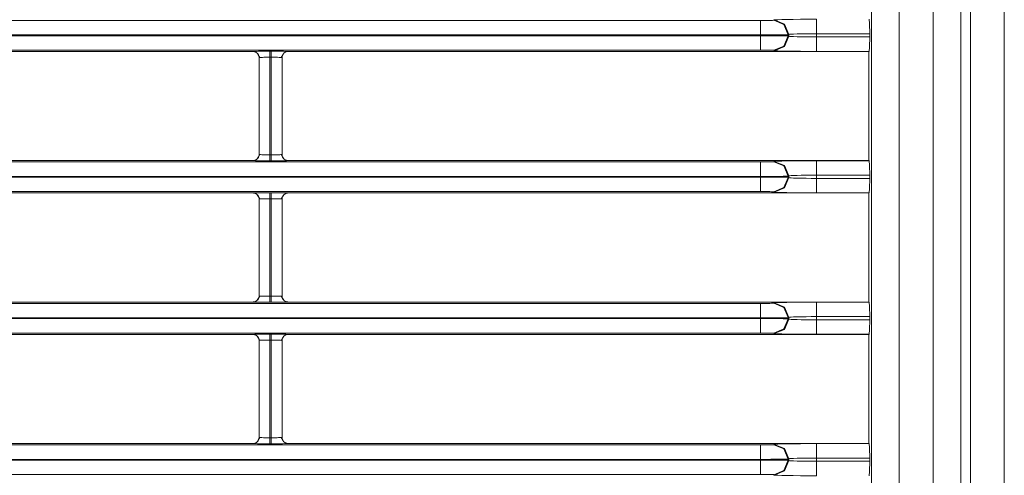
# Model space of a CAD drawing. Extents: x 0 to 750, y 248 to 1086.
# Drawn here: x 592 to 611, y 531 to 540 of the extents above; entities that cross this region are included whole.
import ezdxf

# ---------------------------------------------------------------- set-up
doc = ezdxf.new("R2010")
doc.units = 0
doc.header["$MEASUREMENT"] = 0
doc.layers.add('Product', color=7, linetype='Continuous', lineweight=0)

msp = doc.modelspace()

# ---------------------------------------------------------------- linework, layer by layer
at = {"layer": 'Product', "color": 7, "lineweight": 13}
for p, q in [((611.153, 513.966), (611.153, 835.572)), ((608.588, 523.381), (608.588, 671.376)), ((609.123, 671.376), (609.123, 523.381)), ((609.778, 523.381), (609.778, 671.376)), ((610.313, 671.376), (610.313, 523.381)), ((610.498, 523.381), (610.498, 671.376)), ((479.516, 540.27), (606.448, 540.27)), ((606.705, 540.275), (606.714, 540.281)), ((606.448, 539.991), (479.516, 539.991)), ((479.516, 539.977), (606.448, 539.977)), ((606.448, 539.977), (606.448, 539.991)), ((606.984, 539.995), (606.993, 540.001)), ((606.984, 539.995), (606.984, 539.973)), ((606.993, 539.967), (606.984, 539.973)), ((606.993, 539.967), (606.993, 540.001)), ((607.528, 540.015), (608.557, 540.015)), ((607.528, 539.953), (607.528, 540.015)), ((608.557, 539.953), (607.528, 539.953)), ((608.557, 540.015), (608.557, 539.953)), ((606.448, 539.698), (479.516, 539.698)), ((583.83, 539.671), (596.658, 539.671)), ((596.775, 539.554), (596.775, 537.681)), ((596.984, 539.676), (597.007, 539.676)), ((596.984, 537.675), (596.984, 539.56)), ((596.984, 539.56), (597.007, 539.56)), ((597.007, 539.56), (597.007, 537.675)), ((597.217, 537.681), (597.217, 539.554)), ((597.333, 539.671), (608.542, 539.671)), ((606.714, 539.687), (606.705, 539.694)), ((608.548, 539.674), (607.528, 539.674)), ((608.548, 539.674), (608.542, 539.671)), ((608.542, 539.671), (608.542, 537.564)), ((597.007, 537.675), (596.984, 537.675)), ((479.516, 537.537), (606.448, 537.537)), ((596.658, 537.564), (583.83, 537.564)), ((597.007, 537.559), (596.984, 537.559)), ((608.542, 537.564), (597.333, 537.564)), ((606.705, 537.541), (606.714, 537.548)), ((607.528, 537.562), (608.548, 537.562)), ((608.542, 537.564), (608.548, 537.562)), ((606.984, 537.262), (606.993, 537.268)), ((606.984, 537.262), (606.984, 537.24)), ((606.993, 537.234), (606.993, 537.268)), ((607.528, 537.282), (608.557, 537.282)), ((607.528, 537.22), (607.528, 537.282)), ((608.557, 537.282), (608.557, 537.22)), ((606.448, 537.258), (479.516, 537.258)), ((479.516, 537.244), (606.448, 537.244)), ((606.448, 537.244), (606.448, 537.258)), ((606.993, 537.234), (606.984, 537.24)), ((608.557, 537.22), (607.528, 537.22)), ((606.448, 536.965), (479.516, 536.965)), ((583.83, 536.938), (596.658, 536.938)), ((596.984, 536.943), (597.007, 536.943)), ((597.333, 536.938), (608.542, 536.938)), ((606.714, 536.954), (606.705, 536.961)), ((608.548, 536.941), (607.528, 536.941)), ((608.548, 536.941), (608.542, 536.938)), ((608.542, 536.938), (608.542, 534.831)), ((596.775, 536.821), (596.775, 534.948)), ((596.984, 534.942), (596.984, 536.827)), ((596.984, 536.827), (597.007, 536.827)), ((597.007, 536.827), (597.007, 534.942)), ((597.217, 534.948), (597.217, 536.821)), ((479.516, 534.804), (606.448, 534.804)), ((596.658, 534.831), (583.83, 534.831)), ((597.007, 534.942), (596.984, 534.942)), ((597.007, 534.826), (596.984, 534.826)), ((608.542, 534.831), (597.333, 534.831)), ((606.705, 534.808), (606.714, 534.814)), ((607.528, 534.828), (608.548, 534.828)), ((608.542, 534.831), (608.548, 534.828)), ((606.448, 534.525), (479.516, 534.525)), ((479.516, 534.511), (606.448, 534.511)), ((606.448, 534.511), (606.448, 534.525)), ((606.984, 534.529), (606.993, 534.535)), ((606.984, 534.529), (606.984, 534.507)), ((606.993, 534.501), (606.984, 534.507)), ((606.993, 534.501), (606.993, 534.535)), ((607.528, 534.549), (608.557, 534.549)), ((607.528, 534.487), (607.528, 534.549)), ((608.557, 534.487), (607.528, 534.487)), ((608.557, 534.549), (608.557, 534.487)), ((606.448, 534.232), (479.516, 534.232)), ((606.714, 534.221), (606.705, 534.227)), ((583.83, 534.204), (596.658, 534.204)), ((596.775, 534.088), (596.775, 532.215)), ((596.984, 534.21), (597.007, 534.21)), ((596.984, 532.209), (596.984, 534.094)), ((596.984, 534.094), (597.007, 534.094)), ((597.007, 534.094), (597.007, 532.209)), ((597.217, 532.215), (597.217, 534.088)), ((597.333, 534.204), (608.542, 534.204)), ((608.548, 534.207), (607.528, 534.207)), ((608.548, 534.207), (608.542, 534.204)), ((608.542, 534.204), (608.542, 532.098)), ((597.007, 532.209), (596.984, 532.209)), ((479.516, 532.071), (606.448, 532.071)), ((596.658, 532.098), (583.83, 532.098)), ((597.007, 532.093), (596.984, 532.093)), ((608.542, 532.098), (597.333, 532.098)), ((606.705, 532.075), (606.714, 532.081)), ((607.528, 532.095), (608.548, 532.095)), ((608.542, 532.098), (608.548, 532.095)), ((606.448, 531.791), (479.516, 531.791)), ((479.516, 531.778), (606.448, 531.778)), ((606.448, 531.778), (606.448, 531.791)), ((606.984, 531.796), (606.993, 531.802)), ((606.984, 531.796), (606.984, 531.774)), ((606.993, 531.767), (606.984, 531.774)), ((606.993, 531.767), (606.993, 531.802)), ((607.528, 531.816), (608.557, 531.816)), ((607.528, 531.754), (607.528, 531.816)), ((608.557, 531.754), (607.528, 531.754)), ((608.557, 531.816), (608.557, 531.754)), ((606.448, 531.499), (479.516, 531.499)), ((606.714, 531.488), (606.705, 531.494))]:
    msp.add_line(p, q, dxfattribs=at)
for points in [[(606.448, 540.27), (606.498, 540.27), (606.545, 540.271), (606.589, 540.271), (606.627, 540.271), (606.659, 540.272), (606.683, 540.273), (606.699, 540.274), (606.705, 540.275)], [(606.448, 539.991), (606.448, 540.187), (606.448, 540.27)], [(606.984, 539.995), (606.902, 540.193), (606.705, 540.275)], [(606.714, 540.281), (606.733, 540.283), (606.782, 540.286), (606.858, 540.288), (606.96, 540.291), (607.082, 540.292), (607.221, 540.293), (607.372, 540.294), (607.528, 540.295)], [(606.993, 540.001), (606.911, 540.199), (606.714, 540.281)], [(607.528, 540.015), (607.528, 540.211), (607.528, 540.295)], [(608.548, 540.295), (608.555, 540.211), (608.557, 540.015)], [(606.448, 539.991), (606.551, 539.991), (606.65, 539.991), (606.742, 539.991), (606.822, 539.992), (606.889, 539.993), (606.939, 539.993), (606.971, 539.994), (606.984, 539.995)], [(606.984, 539.973), (606.971, 539.974), (606.939, 539.975), (606.889, 539.975), (606.822, 539.976), (606.742, 539.977), (606.65, 539.977), (606.551, 539.977), (606.448, 539.977)], [(606.448, 539.698), (606.448, 539.782), (606.448, 539.977)], [(606.984, 539.973), (606.902, 539.776), (606.705, 539.694)], [(606.993, 539.967), (606.911, 539.769), (606.714, 539.687)], [(606.993, 540.001), (607.006, 540.004), (607.038, 540.007), (607.088, 540.009), (607.155, 540.011), (607.235, 540.013), (607.327, 540.014), (607.426, 540.015), (607.528, 540.015)], [(607.528, 539.953), (607.426, 539.953), (607.327, 539.954), (607.235, 539.955), (607.155, 539.957), (607.088, 539.959), (607.038, 539.961), (607.006, 539.964), (606.993, 539.967)], [(607.528, 539.953), (607.528, 539.757), (607.528, 539.674)], [(608.557, 539.953), (608.555, 539.757), (608.548, 539.674)], [(596.658, 539.671), (596.666, 539.672), (596.69, 539.673), (596.722, 539.674), (596.763, 539.675), (596.803, 539.675), (596.849, 539.676), (596.915, 539.676), (596.984, 539.676)], [(596.658, 539.671), (596.659, 539.671), (596.661, 539.671), (596.661, 539.671), (596.663, 539.671), (596.664, 539.671), (596.665, 539.671), (596.667, 539.67), (596.668, 539.67), (596.669, 539.67), (596.67, 539.67), (596.672, 539.67), (596.673, 539.67), (596.674, 539.669), (596.675, 539.669), (596.677, 539.669), (596.678, 539.669), (596.679, 539.669), (596.68, 539.669), (596.682, 539.668), (596.682, 539.668), (596.684, 539.668), (596.685, 539.667), (596.686, 539.667), (596.687, 539.667), (596.688, 539.667), (596.69, 539.666), (596.691, 539.666), (596.692, 539.666), (596.693, 539.665), (596.694, 539.665), (596.695, 539.665), (596.696, 539.664), (596.698, 539.664), (596.698, 539.663), (596.7, 539.663), (596.701, 539.663), (596.702, 539.662), (596.703, 539.661), (596.704, 539.661), (596.705, 539.661), (596.706, 539.66), (596.707, 539.66), (596.708, 539.659), (596.71, 539.659), (596.71, 539.658), (596.711, 539.658), (596.712, 539.657), (596.714, 539.657), (596.714, 539.656), (596.715, 539.655), (596.716, 539.655), (596.718, 539.655), (596.718, 539.654), (596.719, 539.653), (596.72, 539.653), (596.721, 539.652), (596.722, 539.651), (596.723, 539.651), (596.724, 539.65), (596.725, 539.65), (596.726, 539.649), (596.726, 539.649), (596.727, 539.648), (596.728, 539.647), (596.729, 539.647), (596.73, 539.646), (596.73, 539.645), (596.731, 539.645), (596.732, 539.644), (596.733, 539.643), (596.734, 539.643), (596.734, 539.642), (596.735, 539.641), (596.736, 539.641), (596.737, 539.64), (596.738, 539.639), (596.738, 539.639), (596.739, 539.638), (596.74, 539.637), (596.74, 539.636), (596.744, 539.632), (596.748, 539.628), (596.751, 539.624), (596.755, 539.619), (596.758, 539.614), (596.761, 539.61), (596.763, 539.604), (596.766, 539.599), (596.766, 539.599), (596.766, 539.598), (596.766, 539.598), (596.766, 539.598), (596.766, 539.597), (596.766, 539.597), (596.767, 539.596), (596.767, 539.595), (596.767, 539.594), (596.767, 539.594), (596.768, 539.592), (596.768, 539.591), (596.769, 539.59), (596.769, 539.589), (596.77, 539.587), (596.77, 539.586), (596.771, 539.584), (596.771, 539.582), (596.771, 539.58), (596.772, 539.578), (596.772, 539.576), (596.773, 539.574), (596.773, 539.572), (596.773, 539.57), (596.774, 539.568), (596.774, 539.565), (596.774, 539.562), (596.774, 539.56), (596.775, 539.557), (596.775, 539.554)], [(596.74, 539.636), (596.765, 539.596), (596.79, 539.556)], [(596.775, 539.554), (596.779, 539.555), (596.795, 539.557), (596.815, 539.558), (596.842, 539.558), (596.868, 539.559), (596.897, 539.56), (596.94, 539.56), (596.984, 539.56)], [(596.984, 539.676), (596.984, 539.642), (596.984, 539.56)], [(597.007, 539.676), (597.08, 539.676), (597.149, 539.676), (597.202, 539.675), (597.247, 539.675), (597.289, 539.673), (597.317, 539.673), (597.329, 539.671), (597.333, 539.671)], [(597.007, 539.676), (597.007, 539.642), (597.007, 539.56)], [(597.007, 539.56), (597.054, 539.56), (597.098, 539.56), (597.132, 539.559), (597.161, 539.558), (597.188, 539.557), (597.206, 539.556), (597.214, 539.555), (597.217, 539.554)], [(597.201, 539.556), (597.225, 539.596), (597.25, 539.636)], [(597.333, 539.671), (597.322, 539.67), (597.31, 539.669), (597.299, 539.666), (597.288, 539.662), (597.278, 539.657), (597.268, 539.651), (597.259, 539.644), (597.25, 539.636), (597.243, 539.628), (597.236, 539.619), (597.23, 539.609), (597.225, 539.599), (597.221, 539.588), (597.219, 539.577), (597.217, 539.566), (597.217, 539.554)], [(606.705, 539.694), (606.699, 539.695), (606.683, 539.695), (606.659, 539.696), (606.627, 539.697), (606.589, 539.697), (606.545, 539.698), (606.498, 539.698), (606.448, 539.698)], [(607.528, 539.674), (607.372, 539.674), (607.221, 539.675), (607.082, 539.676), (606.96, 539.678), (606.858, 539.68), (606.782, 539.682), (606.733, 539.685), (606.714, 539.687)], [(596.658, 537.564), (596.669, 537.565), (596.681, 537.567), (596.692, 537.57), (596.702, 537.573), (596.713, 537.578), (596.722, 537.584), (596.732, 537.591), (596.74, 537.598), (596.748, 537.607), (596.755, 537.616), (596.761, 537.626), (596.766, 537.636), (596.769, 537.647), (596.772, 537.658), (596.774, 537.669), (596.775, 537.681)], [(596.79, 537.679), (596.765, 537.639), (596.74, 537.598)], [(596.984, 537.675), (596.937, 537.675), (596.892, 537.675), (596.859, 537.676), (596.829, 537.677), (596.803, 537.678), (596.785, 537.679), (596.777, 537.68), (596.775, 537.681)], [(596.984, 537.559), (596.984, 537.594), (596.984, 537.675)], [(597.217, 537.681), (597.212, 537.679), (597.196, 537.678), (597.175, 537.677), (597.149, 537.677), (597.123, 537.676), (597.093, 537.675), (597.051, 537.675), (597.007, 537.675)], [(597.007, 537.559), (597.007, 537.594), (597.007, 537.675)], [(597.25, 537.598), (597.225, 537.639), (597.201, 537.679)], [(597.333, 537.564), (597.331, 537.564), (597.33, 537.564), (597.329, 537.564), (597.328, 537.564), (597.326, 537.565), (597.325, 537.565), (597.324, 537.565), (597.323, 537.565), (597.322, 537.565), (597.32, 537.565), (597.319, 537.565), (597.318, 537.565), (597.317, 537.566), (597.316, 537.566), (597.314, 537.566), (597.313, 537.566), (597.312, 537.566), (597.31, 537.566), (597.31, 537.567), (597.308, 537.567), (597.307, 537.567), (597.306, 537.568), (597.305, 537.568), (597.304, 537.568), (597.302, 537.568), (597.301, 537.569), (597.3, 537.569), (597.299, 537.57), (597.298, 537.57), (597.297, 537.57), (597.296, 537.57), (597.294, 537.571), (597.293, 537.571), (597.292, 537.572), (597.291, 537.572), (597.29, 537.573), (597.289, 537.573), (597.288, 537.574), (597.286, 537.574), (597.285, 537.574), (597.284, 537.575), (597.283, 537.575), (597.282, 537.576), (597.281, 537.576), (597.28, 537.577), (597.279, 537.578), (597.278, 537.578), (597.277, 537.578), (597.276, 537.579), (597.275, 537.58), (597.274, 537.58), (597.273, 537.581), (597.272, 537.581), (597.271, 537.582), (597.271, 537.582), (597.269, 537.583), (597.269, 537.584), (597.268, 537.584), (597.267, 537.585), (597.266, 537.586), (597.265, 537.586), (597.264, 537.587), (597.263, 537.587), (597.263, 537.588), (597.261, 537.588), (597.261, 537.589), (597.26, 537.59), (597.259, 537.59), (597.259, 537.591), (597.257, 537.592), (597.257, 537.592), (597.256, 537.593), (597.255, 537.594), (597.255, 537.594), (597.254, 537.595), (597.253, 537.596), (597.253, 537.596), (597.252, 537.597), (597.251, 537.598), (597.25, 537.598), (597.247, 537.602), (597.243, 537.606), (597.24, 537.611), (597.236, 537.616), (597.233, 537.621), (597.23, 537.626), (597.228, 537.631), (597.225, 537.636), (597.225, 537.637), (597.225, 537.637), (597.225, 537.637), (597.225, 537.637), (597.225, 537.638), (597.225, 537.638), (597.224, 537.639), (597.224, 537.64), (597.224, 537.641), (597.223, 537.641), (597.223, 537.643), (597.223, 537.644), (597.222, 537.645), (597.221, 537.646), (597.221, 537.648), (597.221, 537.649), (597.22, 537.651), (597.22, 537.653), (597.219, 537.655), (597.219, 537.657), (597.219, 537.659), (597.218, 537.661), (597.218, 537.663), (597.217, 537.665), (597.217, 537.668), (597.217, 537.67), (597.217, 537.673), (597.217, 537.675), (597.217, 537.678), (597.217, 537.681)], [(596.984, 537.559), (596.911, 537.559), (596.842, 537.559), (596.789, 537.56), (596.743, 537.561), (596.702, 537.562), (596.674, 537.563), (596.662, 537.564), (596.658, 537.564)], [(597.333, 537.564), (597.325, 537.563), (597.301, 537.562), (597.269, 537.561), (597.228, 537.56), (597.187, 537.56), (597.142, 537.559), (597.076, 537.559), (597.007, 537.559)], [(606.448, 537.537), (606.498, 537.537), (606.545, 537.537), (606.589, 537.538), (606.627, 537.538), (606.659, 537.539), (606.683, 537.539), (606.699, 537.541), (606.705, 537.541)], [(606.448, 537.258), (606.448, 537.454), (606.448, 537.537)], [(606.984, 537.262), (606.902, 537.46), (606.705, 537.541)], [(606.714, 537.548), (606.733, 537.55), (606.782, 537.553), (606.858, 537.555), (606.96, 537.558), (607.082, 537.559), (607.221, 537.56), (607.372, 537.561), (607.528, 537.562)], [(606.993, 537.268), (606.911, 537.466), (606.714, 537.548)], [(607.528, 537.282), (607.528, 537.478), (607.528, 537.562)], [(608.548, 537.562), (608.555, 537.478), (608.557, 537.282)], [(606.448, 537.258), (606.551, 537.258), (606.65, 537.258), (606.742, 537.258), (606.822, 537.259), (606.889, 537.26), (606.939, 537.26), (606.971, 537.261), (606.984, 537.262)], [(606.993, 537.268), (607.006, 537.271), (607.038, 537.274), (607.088, 537.276), (607.155, 537.278), (607.235, 537.28), (607.327, 537.281), (607.426, 537.282), (607.528, 537.282)], [(606.984, 537.24), (606.971, 537.241), (606.939, 537.242), (606.889, 537.242), (606.822, 537.243), (606.742, 537.244), (606.65, 537.244), (606.551, 537.244), (606.448, 537.244)], [(606.448, 536.965), (606.448, 537.049), (606.448, 537.244)], [(606.984, 537.24), (606.902, 537.043), (606.705, 536.961)], [(606.993, 537.234), (606.911, 537.036), (606.714, 536.954)], [(607.528, 537.22), (607.426, 537.22), (607.327, 537.221), (607.235, 537.222), (607.155, 537.224), (607.088, 537.226), (607.038, 537.228), (607.006, 537.231), (606.993, 537.234)], [(607.528, 537.22), (607.528, 537.024), (607.528, 536.941)], [(608.557, 537.22), (608.555, 537.024), (608.548, 536.941)], [(596.658, 536.938), (596.666, 536.939), (596.69, 536.94), (596.722, 536.941), (596.763, 536.942), (596.803, 536.942), (596.849, 536.943), (596.915, 536.943), (596.984, 536.943)], [(596.658, 536.938), (596.659, 536.938), (596.661, 536.938), (596.661, 536.938), (596.663, 536.938), (596.664, 536.938), (596.665, 536.938), (596.667, 536.937), (596.668, 536.937), (596.669, 536.937), (596.67, 536.937), (596.672, 536.937), (596.673, 536.937), (596.674, 536.936), (596.675, 536.936), (596.677, 536.936), (596.678, 536.936), (596.679, 536.936), (596.68, 536.936), (596.682, 536.935), (596.682, 536.935), (596.684, 536.935), (596.685, 536.934), (596.686, 536.934), (596.687, 536.934), (596.688, 536.934), (596.69, 536.933), (596.691, 536.933), (596.692, 536.932), (596.693, 536.932), (596.694, 536.932), (596.695, 536.932), (596.696, 536.931), (596.698, 536.931), (596.698, 536.93), (596.7, 536.93), (596.701, 536.93), (596.702, 536.929), (596.703, 536.928), (596.704, 536.928), (596.705, 536.928), (596.706, 536.927), (596.707, 536.927), (596.708, 536.926), (596.71, 536.926), (596.71, 536.925), (596.711, 536.925), (596.712, 536.924), (596.714, 536.924), (596.714, 536.923), (596.715, 536.922), (596.716, 536.922), (596.718, 536.921), (596.718, 536.921), (596.719, 536.92), (596.72, 536.919), (596.721, 536.919), (596.722, 536.918), (596.723, 536.918), (596.724, 536.917), (596.725, 536.917), (596.726, 536.916), (596.726, 536.915), (596.727, 536.915), (596.728, 536.914), (596.729, 536.913), (596.73, 536.913), (596.73, 536.912), (596.731, 536.911), (596.732, 536.911), (596.733, 536.91), (596.734, 536.909), (596.734, 536.909), (596.735, 536.908), (596.736, 536.907), (596.737, 536.907), (596.738, 536.906), (596.738, 536.905), (596.739, 536.905), (596.74, 536.904), (596.74, 536.903), (596.744, 536.899), (596.748, 536.895), (596.751, 536.891), (596.755, 536.886), (596.758, 536.881), (596.761, 536.877), (596.763, 536.871), (596.766, 536.866), (596.766, 536.866), (596.766, 536.865), (596.766, 536.865), (596.766, 536.865), (596.766, 536.864), (596.766, 536.864), (596.767, 536.863), (596.767, 536.862), (596.767, 536.861), (596.767, 536.861), (596.768, 536.859), (596.768, 536.858), (596.769, 536.857), (596.769, 536.856), (596.77, 536.854), (596.77, 536.853), (596.771, 536.851), (596.771, 536.849), (596.771, 536.847), (596.772, 536.845), (596.772, 536.843), (596.773, 536.841), (596.773, 536.839), (596.773, 536.837), (596.774, 536.834), (596.774, 536.832), (596.774, 536.829), (596.774, 536.827), (596.775, 536.824), (596.775, 536.821)], [(596.74, 536.903), (596.765, 536.863), (596.79, 536.823)], [(596.984, 536.943), (596.984, 536.909), (596.984, 536.827)], [(597.007, 536.943), (597.08, 536.943), (597.149, 536.943), (597.202, 536.942), (597.247, 536.942), (597.289, 536.94), (597.317, 536.94), (597.329, 536.938), (597.333, 536.938)], [(597.007, 536.943), (597.007, 536.909), (597.007, 536.827)], [(597.201, 536.823), (597.225, 536.863), (597.25, 536.903)], [(597.333, 536.938), (597.322, 536.937), (597.31, 536.935), (597.299, 536.933), (597.288, 536.929), (597.278, 536.924), (597.268, 536.918), (597.259, 536.911), (597.25, 536.903), (597.243, 536.895), (597.236, 536.886), (597.23, 536.876), (597.225, 536.866), (597.221, 536.855), (597.219, 536.844), (597.217, 536.832), (597.217, 536.821)], [(606.705, 536.961), (606.699, 536.962), (606.683, 536.962), (606.659, 536.963), (606.627, 536.964), (606.589, 536.964), (606.545, 536.965), (606.498, 536.965), (606.448, 536.965)], [(607.528, 536.941), (607.372, 536.941), (607.221, 536.942), (607.082, 536.943), (606.96, 536.945), (606.858, 536.947), (606.782, 536.949), (606.733, 536.952), (606.714, 536.954)], [(596.775, 536.821), (596.779, 536.822), (596.795, 536.824), (596.815, 536.824), (596.842, 536.825), (596.868, 536.826), (596.897, 536.826), (596.94, 536.827), (596.984, 536.827)], [(597.007, 536.827), (597.054, 536.827), (597.098, 536.826), (597.132, 536.826), (597.161, 536.825), (597.188, 536.824), (597.206, 536.823), (597.214, 536.822), (597.217, 536.821)], [(596.658, 534.831), (596.669, 534.832), (596.681, 534.834), (596.692, 534.836), (596.702, 534.84), (596.713, 534.845), (596.722, 534.851), (596.732, 534.858), (596.74, 534.865), (596.748, 534.874), (596.755, 534.883), (596.761, 534.893), (596.766, 534.903), (596.769, 534.914), (596.772, 534.925), (596.774, 534.936), (596.775, 534.948)], [(596.984, 534.826), (596.911, 534.826), (596.842, 534.826), (596.789, 534.827), (596.743, 534.827), (596.702, 534.829), (596.674, 534.829), (596.662, 534.831), (596.658, 534.831)], [(596.79, 534.946), (596.765, 534.906), (596.74, 534.865)], [(596.984, 534.942), (596.937, 534.942), (596.892, 534.942), (596.859, 534.943), (596.829, 534.944), (596.803, 534.945), (596.785, 534.946), (596.777, 534.947), (596.775, 534.948)], [(596.984, 534.826), (596.984, 534.86), (596.984, 534.942)], [(597.217, 534.948), (597.212, 534.946), (597.196, 534.945), (597.175, 534.944), (597.149, 534.944), (597.123, 534.943), (597.093, 534.942), (597.051, 534.942), (597.007, 534.942)], [(597.007, 534.826), (597.007, 534.86), (597.007, 534.942)], [(597.333, 534.831), (597.325, 534.83), (597.301, 534.829), (597.269, 534.828), (597.228, 534.827), (597.187, 534.827), (597.142, 534.826), (597.076, 534.826), (597.007, 534.826)], [(597.25, 534.865), (597.225, 534.906), (597.201, 534.946)], [(597.333, 534.831), (597.331, 534.831), (597.33, 534.831), (597.329, 534.831), (597.328, 534.831), (597.326, 534.831), (597.325, 534.832), (597.324, 534.832), (597.323, 534.832), (597.322, 534.832), (597.32, 534.832), (597.319, 534.832), (597.318, 534.832), (597.317, 534.833), (597.316, 534.833), (597.314, 534.833), (597.313, 534.833), (597.312, 534.833), (597.31, 534.833), (597.31, 534.834), (597.308, 534.834), (597.307, 534.834), (597.306, 534.835), (597.305, 534.835), (597.304, 534.835), (597.302, 534.835), (597.301, 534.836), (597.3, 534.836), (597.299, 534.837), (597.298, 534.837), (597.297, 534.837), (597.296, 534.837), (597.294, 534.838), (597.293, 534.838), (597.292, 534.839), (597.291, 534.839), (597.29, 534.839), (597.289, 534.84), (597.288, 534.841), (597.286, 534.841), (597.285, 534.841), (597.284, 534.842), (597.283, 534.842), (597.282, 534.843), (597.281, 534.843), (597.28, 534.844), (597.279, 534.844), (597.278, 534.845), (597.277, 534.845), (597.276, 534.846), (597.275, 534.847), (597.274, 534.847), (597.273, 534.848), (597.272, 534.848), (597.271, 534.849), (597.271, 534.849), (597.269, 534.85), (597.269, 534.851), (597.268, 534.851), (597.267, 534.852), (597.266, 534.852), (597.265, 534.853), (597.264, 534.854), (597.263, 534.854), (597.263, 534.855), (597.261, 534.855), (597.261, 534.856), (597.26, 534.857), (597.259, 534.857), (597.259, 534.858), (597.257, 534.859), (597.257, 534.859), (597.256, 534.86), (597.255, 534.861), (597.255, 534.861), (597.254, 534.862), (597.253, 534.863), (597.253, 534.863), (597.252, 534.864), (597.251, 534.865), (597.25, 534.865), (597.247, 534.869), (597.243, 534.873), (597.24, 534.878), (597.236, 534.883), (597.233, 534.887), (597.23, 534.893), (597.228, 534.898), (597.225, 534.903), (597.225, 534.903), (597.225, 534.903), (597.225, 534.904), (597.225, 534.904), (597.225, 534.905), (597.225, 534.905), (597.224, 534.906), (597.224, 534.907), (597.224, 534.908), (597.223, 534.908), (597.223, 534.91), (597.223, 534.911), (597.222, 534.912), (597.221, 534.913), (597.221, 534.915), (597.221, 534.916), (597.22, 534.918), (597.22, 534.92), (597.219, 534.922), (597.219, 534.924), (597.219, 534.926), (597.218, 534.928), (597.218, 534.93), (597.217, 534.932), (597.217, 534.935), (597.217, 534.937), (597.217, 534.94), (597.217, 534.942), (597.217, 534.945), (597.217, 534.948)], [(606.448, 534.804), (606.498, 534.804), (606.545, 534.804), (606.589, 534.805), (606.627, 534.805), (606.659, 534.806), (606.683, 534.806), (606.699, 534.807), (606.705, 534.808)], [(606.448, 534.525), (606.448, 534.721), (606.448, 534.804)], [(606.984, 534.529), (606.902, 534.726), (606.705, 534.808)], [(606.714, 534.814), (606.733, 534.817), (606.782, 534.82), (606.858, 534.822), (606.96, 534.824), (607.082, 534.826), (607.221, 534.827), (607.372, 534.828), (607.528, 534.828)], [(606.993, 534.535), (606.911, 534.733), (606.714, 534.814)], [(607.528, 534.549), (607.528, 534.745), (607.528, 534.828)], [(608.548, 534.828), (608.555, 534.745), (608.557, 534.549)], [(606.448, 534.525), (606.551, 534.525), (606.65, 534.525), (606.742, 534.525), (606.822, 534.526), (606.889, 534.527), (606.939, 534.527), (606.971, 534.528), (606.984, 534.529)], [(606.984, 534.507), (606.971, 534.508), (606.939, 534.508), (606.889, 534.509), (606.822, 534.51), (606.742, 534.51), (606.65, 534.511), (606.551, 534.511), (606.448, 534.511)], [(606.448, 534.232), (606.448, 534.316), (606.448, 534.511)], [(606.984, 534.507), (606.902, 534.31), (606.705, 534.227)], [(606.993, 534.501), (606.911, 534.303), (606.714, 534.221)], [(606.993, 534.535), (607.006, 534.538), (607.038, 534.541), (607.088, 534.543), (607.155, 534.545), (607.235, 534.547), (607.327, 534.548), (607.426, 534.549), (607.528, 534.549)], [(607.528, 534.487), (607.426, 534.487), (607.327, 534.488), (607.235, 534.489), (607.155, 534.491), (607.088, 534.493), (607.038, 534.495), (607.006, 534.498), (606.993, 534.501)], [(607.528, 534.487), (607.528, 534.291), (607.528, 534.207)], [(608.557, 534.487), (608.555, 534.291), (608.548, 534.207)], [(606.705, 534.227), (606.699, 534.228), (606.683, 534.229), (606.659, 534.23), (606.627, 534.231), (606.589, 534.231), (606.545, 534.231), (606.498, 534.232), (606.448, 534.232)], [(607.528, 534.207), (607.372, 534.208), (607.221, 534.209), (607.082, 534.21), (606.96, 534.212), (606.858, 534.214), (606.782, 534.216), (606.733, 534.219), (606.714, 534.221)], [(596.658, 534.204), (596.666, 534.206), (596.69, 534.207), (596.722, 534.208), (596.763, 534.209), (596.803, 534.209), (596.849, 534.21), (596.915, 534.21), (596.984, 534.21)], [(596.658, 534.204), (596.659, 534.204), (596.661, 534.204), (596.661, 534.204), (596.663, 534.204), (596.664, 534.204), (596.665, 534.204), (596.667, 534.204), (596.668, 534.204), (596.669, 534.204), (596.67, 534.204), (596.672, 534.204), (596.673, 534.204), (596.674, 534.203), (596.675, 534.203), (596.677, 534.203), (596.678, 534.203), (596.679, 534.202), (596.68, 534.202), (596.682, 534.202), (596.682, 534.202), (596.684, 534.202), (596.685, 534.201), (596.686, 534.201), (596.687, 534.201), (596.688, 534.2), (596.69, 534.2), (596.691, 534.2), (596.692, 534.199), (596.693, 534.199), (596.694, 534.199), (596.695, 534.198), (596.696, 534.198), (596.698, 534.198), (596.698, 534.197), (596.7, 534.197), (596.701, 534.196), (596.702, 534.196), (596.703, 534.195), (596.704, 534.195), (596.705, 534.194), (596.706, 534.194), (596.707, 534.194), (596.708, 534.193), (596.71, 534.192), (596.71, 534.192), (596.711, 534.192), (596.712, 534.191), (596.714, 534.19), (596.714, 534.19), (596.715, 534.189), (596.716, 534.189), (596.718, 534.188), (596.718, 534.188), (596.719, 534.187), (596.72, 534.186), (596.721, 534.186), (596.722, 534.185), (596.723, 534.185), (596.724, 534.184), (596.725, 534.183), (596.726, 534.183), (596.726, 534.182), (596.727, 534.182), (596.728, 534.181), (596.729, 534.18), (596.73, 534.18), (596.73, 534.179), (596.731, 534.178), (596.732, 534.178), (596.733, 534.177), (596.734, 534.176), (596.734, 534.176), (596.735, 534.175), (596.736, 534.174), (596.737, 534.174), (596.738, 534.173), (596.738, 534.172), (596.739, 534.172), (596.74, 534.171), (596.74, 534.17), (596.744, 534.166), (596.748, 534.162), (596.751, 534.158), (596.755, 534.153), (596.758, 534.148), (596.761, 534.143), (596.763, 534.138), (596.766, 534.133), (596.766, 534.132), (596.766, 534.132), (596.766, 534.132), (596.766, 534.132), (596.766, 534.131), (596.766, 534.131), (596.767, 534.13), (596.767, 534.129), (596.767, 534.128), (596.767, 534.127), (596.768, 534.126), (596.768, 534.125), (596.769, 534.124), (596.769, 534.123), (596.77, 534.121), (596.77, 534.119), (596.771, 534.118), (596.771, 534.116), (596.771, 534.114), (596.772, 534.112), (596.772, 534.11), (596.773, 534.108), (596.773, 534.106), (596.773, 534.104), (596.774, 534.101), (596.774, 534.099), (596.774, 534.096), (596.774, 534.093), (596.775, 534.091), (596.775, 534.088)], [(596.74, 534.17), (596.765, 534.13), (596.79, 534.09)], [(596.775, 534.088), (596.779, 534.089), (596.795, 534.091), (596.815, 534.091), (596.842, 534.092), (596.868, 534.093), (596.897, 534.093), (596.94, 534.094), (596.984, 534.094)], [(596.984, 534.21), (596.984, 534.175), (596.984, 534.094)], [(597.007, 534.21), (597.08, 534.21), (597.149, 534.21), (597.202, 534.209), (597.247, 534.209), (597.289, 534.207), (597.317, 534.206), (597.329, 534.205), (597.333, 534.204)], [(597.007, 534.21), (597.007, 534.175), (597.007, 534.094)], [(597.007, 534.094), (597.054, 534.094), (597.098, 534.093), (597.132, 534.093), (597.161, 534.092), (597.188, 534.091), (597.206, 534.09), (597.214, 534.089), (597.217, 534.088)], [(597.201, 534.09), (597.225, 534.13), (597.25, 534.17)], [(597.333, 534.204), (597.322, 534.204), (597.31, 534.202), (597.299, 534.199), (597.288, 534.196), (597.278, 534.191), (597.268, 534.185), (597.259, 534.178), (597.25, 534.17), (597.243, 534.162), (597.236, 534.153), (597.23, 534.143), (597.225, 534.133), (597.221, 534.122), (597.219, 534.111), (597.217, 534.099), (597.217, 534.088)], [(596.658, 532.098), (596.669, 532.099), (596.681, 532.1), (596.692, 532.103), (596.702, 532.107), (596.713, 532.112), (596.722, 532.118), (596.732, 532.125), (596.74, 532.132), (596.748, 532.141), (596.755, 532.15), (596.761, 532.16), (596.766, 532.17), (596.769, 532.181), (596.772, 532.192), (596.774, 532.203), (596.775, 532.215)], [(596.79, 532.213), (596.765, 532.172), (596.74, 532.132)], [(596.984, 532.209), (596.937, 532.209), (596.892, 532.209), (596.859, 532.21), (596.829, 532.211), (596.803, 532.212), (596.785, 532.213), (596.777, 532.214), (596.775, 532.215)], [(596.984, 532.093), (596.984, 532.127), (596.984, 532.209)], [(597.217, 532.215), (597.212, 532.213), (597.196, 532.212), (597.175, 532.211), (597.149, 532.211), (597.123, 532.21), (597.093, 532.209), (597.051, 532.209), (597.007, 532.209)], [(597.007, 532.093), (597.007, 532.127), (597.007, 532.209)], [(597.25, 532.132), (597.225, 532.172), (597.201, 532.213)], [(597.333, 532.098), (597.331, 532.098), (597.33, 532.098), (597.329, 532.098), (597.328, 532.098), (597.326, 532.098), (597.325, 532.099), (597.324, 532.099), (597.323, 532.099), (597.322, 532.099), (597.32, 532.099), (597.319, 532.099), (597.318, 532.099), (597.317, 532.099), (597.316, 532.099), (597.314, 532.099), (597.313, 532.1), (597.312, 532.1), (597.31, 532.1), (597.31, 532.101), (597.308, 532.101), (597.307, 532.101), (597.306, 532.101), (597.305, 532.101), (597.304, 532.102), (597.302, 532.102), (597.301, 532.103), (597.3, 532.103), (597.299, 532.103), (597.298, 532.103), (597.297, 532.104), (597.296, 532.104), (597.294, 532.105), (597.293, 532.105), (597.292, 532.105), (597.291, 532.106), (597.29, 532.106), (597.289, 532.107), (597.288, 532.107), (597.286, 532.108), (597.285, 532.108), (597.284, 532.109), (597.283, 532.109), (597.282, 532.11), (597.281, 532.11), (597.28, 532.111), (597.279, 532.111), (597.278, 532.112), (597.277, 532.112), (597.276, 532.113), (597.275, 532.114), (597.274, 532.114), (597.273, 532.115), (597.272, 532.115), (597.271, 532.116), (597.271, 532.116), (597.269, 532.117), (597.269, 532.118), (597.268, 532.118), (597.267, 532.119), (597.266, 532.119), (597.265, 532.12), (597.264, 532.12), (597.263, 532.121), (597.263, 532.122), (597.261, 532.122), (597.261, 532.123), (597.26, 532.124), (597.259, 532.124), (597.259, 532.125), (597.257, 532.126), (597.257, 532.126), (597.256, 532.127), (597.255, 532.128), (597.255, 532.128), (597.254, 532.129), (597.253, 532.13), (597.253, 532.13), (597.252, 532.131), (597.251, 532.132), (597.25, 532.132), (597.247, 532.136), (597.243, 532.14), (597.24, 532.145), (597.236, 532.15), (597.233, 532.154), (597.23, 532.159), (597.228, 532.165), (597.225, 532.17), (597.225, 532.17), (597.225, 532.17), (597.225, 532.171), (597.225, 532.171), (597.225, 532.172), (597.225, 532.172), (597.224, 532.173), (597.224, 532.174), (597.224, 532.174), (597.223, 532.175), (597.223, 532.176), (597.223, 532.178), (597.222, 532.179), (597.221, 532.18), (597.221, 532.182), (597.221, 532.183), (597.22, 532.185), (597.22, 532.186), (597.219, 532.189), (597.219, 532.191), (597.219, 532.193), (597.218, 532.195), (597.218, 532.197), (597.217, 532.199), (597.217, 532.201), (597.217, 532.204), (597.217, 532.207), (597.217, 532.209), (597.217, 532.212), (597.217, 532.215)], [(596.984, 532.093), (596.911, 532.093), (596.842, 532.093), (596.789, 532.094), (596.743, 532.094), (596.702, 532.095), (596.674, 532.096), (596.662, 532.097), (596.658, 532.098)], [(597.333, 532.098), (597.325, 532.097), (597.301, 532.096), (597.269, 532.095), (597.228, 532.094), (597.187, 532.093), (597.142, 532.093), (597.076, 532.093), (597.007, 532.093)], [(606.448, 532.071), (606.498, 532.071), (606.545, 532.071), (606.589, 532.071), (606.627, 532.072), (606.659, 532.073), (606.683, 532.073), (606.699, 532.074), (606.705, 532.075)], [(606.448, 531.791), (606.448, 531.987), (606.448, 532.071)], [(606.984, 531.796), (606.902, 531.993), (606.705, 532.075)], [(606.714, 532.081), (606.733, 532.084), (606.782, 532.087), (606.858, 532.089), (606.96, 532.091), (607.082, 532.093), (607.221, 532.094), (607.372, 532.095), (607.528, 532.095)], [(606.993, 531.802), (606.911, 532), (606.714, 532.081)], [(607.528, 531.816), (607.528, 532.012), (607.528, 532.095)], [(608.548, 532.095), (608.555, 532.012), (608.557, 531.816)], [(606.448, 531.791), (606.551, 531.791), (606.65, 531.792), (606.742, 531.792), (606.822, 531.793), (606.889, 531.793), (606.939, 531.794), (606.971, 531.795), (606.984, 531.796)], [(606.984, 531.774), (606.971, 531.775), (606.939, 531.775), (606.889, 531.776), (606.822, 531.777), (606.742, 531.777), (606.65, 531.778), (606.551, 531.778), (606.448, 531.778)], [(606.448, 531.499), (606.448, 531.582), (606.448, 531.778)], [(606.984, 531.774), (606.902, 531.576), (606.705, 531.494)], [(606.993, 531.767), (606.911, 531.57), (606.714, 531.488)], [(606.993, 531.802), (607.006, 531.805), (607.038, 531.808), (607.088, 531.81), (607.155, 531.812), (607.235, 531.814), (607.327, 531.815), (607.426, 531.816), (607.528, 531.816)], [(607.528, 531.754), (607.426, 531.754), (607.327, 531.755), (607.235, 531.756), (607.155, 531.758), (607.088, 531.76), (607.038, 531.762), (607.006, 531.765), (606.993, 531.767)], [(607.528, 531.754), (607.528, 531.558), (607.528, 531.474)], [(608.557, 531.754), (608.555, 531.558), (608.548, 531.474)], [(606.705, 531.494), (606.699, 531.496), (606.683, 531.496), (606.659, 531.497), (606.627, 531.498), (606.589, 531.498), (606.545, 531.498), (606.498, 531.499), (606.448, 531.499)], [(607.528, 531.474), (607.372, 531.475), (607.221, 531.475), (607.082, 531.477), (606.96, 531.478), (606.858, 531.481), (606.782, 531.483), (606.733, 531.485), (606.714, 531.488)]]:
    msp.add_lwpolyline(points, dxfattribs=at)

doc.saveas('drawing.dxf')
